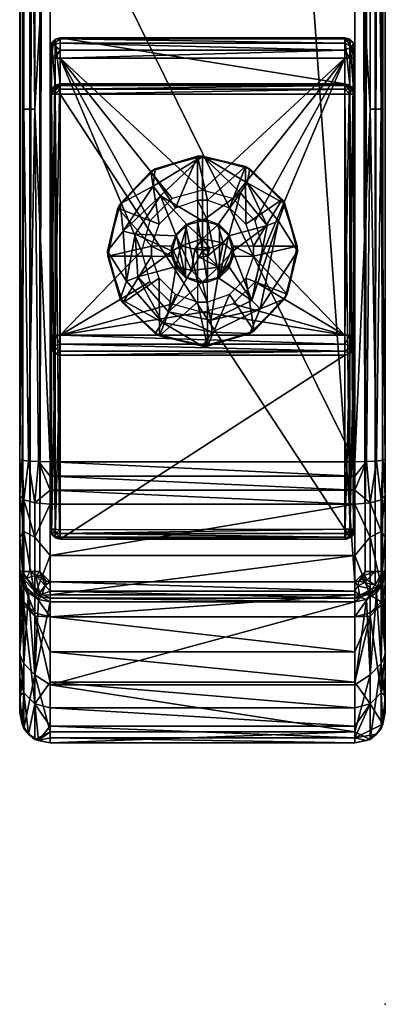
# Model space of a CAD drawing. Units: inches. Extents: x 0 to 51.3, y -28.9 to 0.
# Drawn here: x 49 to 51.3, y -28.9 to -22.9 of the extents above; entities that cross this region are included whole.
import ezdxf

# ---------------------------------------------------------------- set-up
doc = ezdxf.new("R2010")
doc.units = ezdxf.units.IN
doc.header["$MEASUREMENT"] = 0
for name, color, linetype in [('AFUCH-3-ARFB', 5, 'Continuous'), ('AFUCH-3-GDRB', 6, 'Continuous'), ('AFUCH-3-LGWD', 15, 'Continuous'), ('AFUCH-P', 2, 'Continuous')]:
    doc.layers.add(name, color=color, linetype=linetype)

msp = doc.modelspace()

# ---------------------------------------------------------------- linework, layer by layer
at = {"layer": 'AFUCH-P'}
msp.add_point((51.25, -28.9406), dxfattribs=at)

# ---------------------------------------------------------------- meshes
at = {"layer": 'AFUCH-3-ARFB'}
mesh = msp.add_polyface(dxfattribs=at)
corners = [(51.25, -14.2682, 23.7517), (51.2356, -14.2576, 23.8226), (51.25, -18.0259, 24.1977), (51.2249, -16.4976, 24.1387), (51.25, -21.8038, 24.4131), (51.1341, -14.2425, 23.9227), (51.1562, -16.4899, 24.2069), (51.195, -14.2485, 23.8828), (51.0625, -14.2404, 23.9371), (51.0625, -18.013, 24.3848), (51.0625, -21.806, 24.6008), (51.2249, -23.4373, 24.5285), (49.0144, -14.2576, 23.8226), (49.0251, -16.4976, 24.1387), (49.055, -14.2486, 23.8828), (49, -14.2682, 23.7517), (49, -27.1463, 17.5288), (49, -18.0259, 24.1977), (49, -10.9912, 23.1677), (49, -2.4773, 17.679), (49, -27.0782, 13.6542), (49, -26.7891, 9.7897), (49, -1.6253, 14.8685), (51.125, -26.2799, 5.823), (51.1875, -0.1875, 5.8369), (51.1875, -26.2799, 5.8397), (51.25, -0.1875, 5.9452), (51.25, -26.2798, 5.948), (51.2333, -26.2798, 5.8855), (49, -26.2798, 5.948), (49.0167, -0.1875, 5.8827), (49.0167, -26.2798, 5.8855), (49.0625, -0.1875, 5.8369), (49.0625, -26.2799, 5.8397), (49.1875, -26.3432, 5.823), (49.1875, -0.1249, 5.8202), (51.0625, -26.3432, 5.823), (51.0625, -0.1249, 5.8202), (49, -21.8038, 24.4131), (49.1875, -18.013, 24.3848), (49.0938, -16.4899, 24.2069), (49.1875, -21.806, 24.6008), (49.1875, -14.2404, 23.9371), (49.1159, -14.2426, 23.9227), (49.0938, -23.4373, 24.5971), (51.25, -27.1463, 17.5288), (51.25, -0.9301, 12.0152), (51.25, -1.6253, 14.8685), (51.25, -26.7891, 9.7897), (51.25, -2.4773, 17.679), (51.25, -27.0782, 13.6542), (51.25, -10.9912, 23.1677)]
mesh.append_faces([[corners[k] for k in face] for face in [(2, 3, 4, 4), (5, 6, 7, 7), (5, 8, 6, 6), (8, 9, 6, 6), (9, 10, 6, 6), (6, 3, 7, 7), (12, 13, 14, 14), (17, 38, 13, 13), (39, 40, 41, 41), (42, 43, 39, 39), (39, 43, 40, 40), (13, 40, 14, 14), (14, 40, 43, 43), (11, 4, 3, 3), (7, 3, 1, 1)]])
mesh.append_faces([[corners[k] for k in face] for face in [(2, 1, 3, 3), (6, 11, 3, 3), (23, 24, 25, 25), (29, 30, 31, 31)]], dxfattribs={"vtx0": -1})
mesh.append_faces([[corners[k] for k in face] for face in [(15, 16, 17, 17), (18, 20, 15, 15), (34, 35, 36, 36), (13, 44, 40, 40), (2, 45, 0, 0)]], dxfattribs={"vtx0": -1, "vtx1": -1})
mesh.append_faces([[corners[k] for k in face] for face in [(18, 19, 20, 20), (36, 37, 23, 23), (49, 51, 50, 50)]], dxfattribs={"vtx0": -1, "vtx1": -1, "vtx3": -1})
mesh.append_faces([[corners[k] for k in face] for face in [(31, 32, 33, 33)]], dxfattribs={"vtx0": -1, "vtx3": -1})
mesh.append_faces([[corners[k] for k in face] for face in [(0, 1, 2, 2), (12, 15, 13, 13), (8, 42, 9, 9)]], dxfattribs={"vtx1": -1})
mesh.append_faces([[corners[k] for k in face] for face in [(21, 20, 22, 22), (46, 47, 48, 48), (47, 49, 50, 50)]], dxfattribs={"vtx1": -1, "vtx3": -1})
mesh.append_faces([[corners[k] for k in face] for face in [(26, 27, 28, 28), (15, 17, 13, 13), (42, 39, 9, 9)]], dxfattribs={"vtx3": -1})
mesh = msp.add_polyface(dxfattribs=at)
corners = [(51.0625, -14.2404, 23.9371), (51.1341, -14.2425, 23.9227), (51.0625, -10.9524, 23.3511), (51.195, -14.2485, 23.8828), (51.2356, -14.2576, 23.8226), (51.2249, -9.6921, 22.9815), (51.25, -14.2682, 23.7517), (51.25, -10.9912, 23.1677), (51.25, -7.7504, 22.4083), (51.1562, -9.6768, 23.0484), (51.0625, -7.7007, 22.5891), (51.195, -4.5123, 21.6014), (49, -0.9301, 12.0152), (49, -0.5618, 10.0079), (49, -26.7891, 9.7897), (49, -7.7504, 22.4083), (49, -2.4773, 17.679), (49, -10.9912, 23.1677), (49, -1.6253, 14.8685), (49, -27.0782, 13.6542), (51.125, -0.1875, 5.8202), (51.1875, -0.1875, 5.8369), (51.125, -26.2799, 5.823), (51.2333, -26.2798, 5.8855), (51.1875, -26.2799, 5.8397), (51.2333, -0.1875, 5.8827), (49.125, -26.2799, 5.823), (49.0625, -26.2799, 5.8397), (49.125, -0.1875, 5.8202), (49.0167, -0.1875, 5.8827), (49.0625, -0.1875, 5.8369), (49.0167, -26.2798, 5.8855), (49.1875, -26.3432, 5.823), (49.1875, -0.1249, 5.8202), (51.0625, -0.1249, 5.8202), (51.0625, -26.3432, 5.823), (49, -14.2682, 23.7517), (49.0144, -14.2576, 23.8226), (49.0251, -9.6921, 22.9815), (49.1159, -14.2426, 23.9227), (49.0938, -9.6768, 23.0484), (49.055, -14.2486, 23.8828), (49.1875, -14.2404, 23.9371), (49.1875, -10.9524, 23.3511), (49.0143, -4.5319, 21.5437), (49.1875, -7.7007, 22.5891), (49.0549, -4.5124, 21.6013), (51.25, -0.1875, 5.9452), (51.25, -0.3139, 7.9821), (51.25, -26.2798, 5.948), (51.25, -0.5618, 10.0079), (51.25, -0.9301, 12.0152), (51.25, -26.7891, 9.7897)]
mesh.append_faces([[corners[k] for k in face] for face in [(0, 1, 2, 2), (4, 5, 3, 3), (6, 7, 4, 4), (4, 7, 5, 5), (8, 5, 7, 7), (2, 9, 10, 10), (11, 9, 5, 5), (9, 3, 5, 5), (36, 37, 17, 17), (17, 37, 38, 38), (17, 38, 15, 15), (42, 43, 39, 39), (37, 41, 38, 38), (45, 40, 43, 43), (46, 38, 40, 40), (38, 41, 40, 40)]])
mesh.append_faces([[corners[k] for k in face] for face in [(2, 3, 9, 9), (39, 40, 41, 41)]], dxfattribs={"vtx0": -1})
mesh.append_faces([[corners[k] for k in face] for face in [(15, 16, 17, 17), (18, 19, 16, 16), (28, 33, 26, 26)]], dxfattribs={"vtx0": -1, "vtx1": -1})
mesh.append_faces([[corners[k] for k in face] for face in [(32, 26, 33, 33)]], dxfattribs={"vtx0": -1, "vtx1": -1, "vtx3": -1})
mesh.append_faces([[corners[k] for k in face] for face in [(1, 3, 2, 2), (20, 21, 22, 22), (23, 24, 25, 25), (26, 27, 28, 28), (29, 30, 31, 31), (43, 2, 45, 45), (43, 42, 2, 2), (47, 48, 49, 49)]], dxfattribs={"vtx1": -1})
mesh.append_faces([[corners[k] for k in face] for face in [(12, 13, 14, 14), (33, 34, 35, 35), (48, 50, 49, 49), (50, 51, 52, 52)]], dxfattribs={"vtx1": -1, "vtx3": -1})
mesh.append_faces([[corners[k] for k in face] for face in [(39, 43, 40, 40), (44, 15, 38, 38), (42, 0, 2, 2), (2, 10, 45, 45)]], dxfattribs={"vtx3": -1})
mesh = msp.add_polyface(dxfattribs=at)
corners = [(51.25, -4.555, 21.4758), (51.2357, -4.5319, 21.5439), (51.25, -7.7504, 22.4083), (51.2249, -9.6921, 22.9815), (51.0625, -4.4947, 21.6534), (51.0625, -7.7007, 22.5891), (51.1342, -4.4993, 21.6399), (51.1562, -9.6768, 23.0484), (51.195, -4.5123, 21.6014), (49.1157, -4.4993, 21.6398), (49.1875, -4.4947, 21.6534), (49.0938, -4.181, 21.4805), (49.0549, -4.5124, 21.6013), (49, -0.9301, 12.0152), (49, -26.7891, 9.7897), (49, -1.6253, 14.8685), (49, -0.1875, 5.9452), (49, -26.2798, 5.948), (49, -0.3139, 7.9821), (49, -0.5618, 10.0079), (49, -2.4773, 17.679), (49, -7.7504, 22.4083), (49, -3.4834, 20.4381), (49, -4.555, 21.4758), (51.25, -0.1875, 5.9452), (51.2333, -26.2798, 5.8855), (51.2333, -0.1875, 5.8827), (51.1875, -26.2799, 5.8397), (51.1875, -0.1875, 5.8369), (49.125, -0.1875, 5.8202), (49.0625, -26.2799, 5.8397), (49.0625, -0.1875, 5.8369), (49.0167, -0.1875, 5.8827), (51.125, -0.1875, 5.8202), (51.125, -26.2799, 5.823), (51.0625, -0.1249, 5.8202), (49, -4.1036, 21.237), (49.0251, -4.2153, 21.4211), (49.0143, -4.5319, 21.5437), (49.1875, -7.7007, 22.5891), (49.0251, -9.6921, 22.9815), (49.0938, -9.6768, 23.0484), (51.2249, -4.2153, 21.4211), (51.25, -4.1036, 21.237), (51.1562, -4.181, 21.4805), (49.1875, -3.9952, 21.39), (51.25, -3.4834, 20.4381), (51.25, -10.9912, 23.1677), (51.25, -2.4773, 17.679)]
mesh.append_faces([[corners[k] for k in face] for face in [(0, 1, 2, 2), (4, 5, 6, 6), (6, 5, 7, 7), (6, 7, 8, 8), (9, 10, 11, 11), (9, 11, 12, 12), (36, 23, 37, 37), (23, 38, 37, 37), (38, 12, 37, 37), (37, 12, 11, 11), (10, 9, 39, 39), (9, 12, 39, 39), (23, 21, 38, 38), (39, 12, 41, 41), (1, 0, 42, 42), (1, 42, 8, 8), (0, 43, 42, 42), (4, 6, 44, 44), (6, 8, 44, 44), (44, 8, 42, 42)]])
mesh.append_faces([[corners[k] for k in face] for face in [(24, 25, 26, 26), (26, 27, 28, 28), (29, 30, 31, 31), (38, 40, 12, 12)]], dxfattribs={"vtx0": -1})
mesh.append_faces([[corners[k] for k in face] for face in [(13, 14, 15, 15), (18, 17, 19, 19), (20, 21, 22, 22), (23, 22, 21, 21), (2, 46, 0, 0)]], dxfattribs={"vtx0": -1, "vtx1": -1})
mesh.append_faces([[corners[k] for k in face] for face in [(2, 1, 3, 3), (16, 17, 18, 18), (4, 10, 5, 5), (39, 5, 10, 10), (10, 4, 45, 45)]], dxfattribs={"vtx1": -1})
mesh.append_faces([[corners[k] for k in face] for face in [(33, 34, 35, 35), (2, 47, 48, 48)]], dxfattribs={"vtx1": -1, "vtx3": -1})
mesh.append_faces([[corners[k] for k in face] for face in [(1, 8, 3, 3), (17, 16, 32, 32)]], dxfattribs={"vtx3": -1})
mesh = msp.add_polyface(dxfattribs=at)
corners = [(51.1562, -16.4899, 24.2069), (51.0625, -21.806, 24.6008), (51.1562, -23.4373, 24.5971), (51.2249, -23.4373, 24.5285), (49, -26.7891, 9.7897), (49, -0.5618, 10.0079), (49, -26.2798, 5.948), (49, -18.0259, 24.1977), (49, -26.9324, 20.5236), (49, -21.8038, 24.4131), (49, -27.1463, 17.5288), (49, -14.2682, 23.7517), (49, -27.0782, 13.6542), (49, -27.1153, 18.5297), (49, -27.044, 19.5285), (49, -26.775, 21.6003), (49, -26.5889, 22.6724), (49, -26.3743, 23.7392), (49.0251, -16.4976, 24.1387), (49.0251, -23.4373, 24.5285), (49.1157, -25.6037, 24.5701), (49.1875, -25.605, 24.5843), (49.0938, -23.4373, 24.5971), (49, -25.5878, 24.3973), (49.0143, -25.5944, 24.469), (49.0549, -25.6, 24.5296), (49.1875, -21.806, 24.6008), (49.0938, -16.4899, 24.2069), (51.0625, -25.605, 24.5843), (51.2357, -25.5944, 24.469), (51.25, -25.5878, 24.3973), (51.25, -21.8038, 24.4131), (51.1951, -25.6, 24.5296), (51.0625, -18.013, 24.3848), (49.1875, -18.013, 24.3848), (51.25, -26.3743, 23.7392), (51.25, -26.5889, 22.6724), (51.25, -26.775, 21.6003), (51.25, -27.044, 19.5285), (51.25, -27.1153, 18.5297), (51.25, -18.0259, 24.1977), (51.25, -27.1463, 17.5288), (51.25, -26.7891, 9.7897), (51.25, -1.6253, 14.8685), (51.25, -27.0782, 13.6542), (51.25, -26.2798, 5.948), (51.25, -0.5618, 10.0079), (51.25, -26.9324, 20.5236), (51.25, -10.9912, 23.1677), (51.25, -14.2682, 23.7517)]
mesh.append_faces([[corners[k] for k in face] for face in [(18, 9, 19, 19), (20, 21, 22, 22), (24, 25, 19, 19), (25, 22, 19, 19), (26, 22, 21, 21), (1, 28, 2, 2), (32, 3, 2, 2)]])
mesh.append_faces([[corners[k] for k in face] for face in [(4, 5, 6, 6), (7, 8, 9, 9), (10, 11, 12, 12), (30, 35, 31, 31), (42, 43, 44, 44), (45, 46, 42, 42), (44, 49, 41, 41)]], dxfattribs={"vtx0": -1, "vtx1": -1})
mesh.append_faces([[corners[k] for k in face] for face in [(0, 2, 3, 3)]], dxfattribs={"vtx0": -1, "vtx3": -1})
mesh.append_faces([[corners[k] for k in face] for face in [(9, 23, 19, 19), (26, 27, 22, 22), (29, 30, 3, 3), (21, 28, 26, 26), (1, 33, 26, 26)]], dxfattribs={"vtx1": -1})
mesh.append_faces([[corners[k] for k in face] for face in [(10, 13, 7, 7), (13, 14, 7, 7), (14, 8, 7, 7), (8, 15, 9, 9), (15, 16, 9, 9), (16, 17, 9, 9), (35, 36, 31, 31), (36, 37, 31, 31), (38, 39, 40, 40), (39, 41, 40, 40), (40, 31, 47, 47), (48, 49, 44, 44)]], dxfattribs={"vtx1": -1, "vtx3": -1})
mesh.append_faces([[corners[k] for k in face] for face in [(0, 1, 2, 2), (18, 19, 22, 22), (23, 24, 19, 19), (30, 31, 3, 3), (28, 1, 26, 26), (33, 34, 26, 26)]], dxfattribs={"vtx3": -1})
mesh = msp.add_polyface(dxfattribs=at)
corners = [(49, -25.811, 24.3473), (49.0251, -26.0331, 24.3532), (49.0251, -25.8377, 24.4372), (49, -26.0686, 24.2175), (49, -25.7374, 24.3674), (49, -25.5878, 24.3973), (49, -21.8038, 24.4131), (49, -26.3743, 23.7392), (49.1157, -25.6037, 24.5701), (49.0938, -23.4373, 24.5971), (49.0549, -25.6, 24.5296), (49.0143, -25.5944, 24.469), (49, -25.6629, 24.3841), (49.0938, -25.8572, 24.503), (49.1875, -25.8644, 24.5271), (49.1875, -25.7789, 24.5503), (49.1875, -25.605, 24.5843), (49.1875, -25.6923, 24.5694), (51.0625, -25.8644, 24.5271), (51.1562, -25.8572, 24.503), (51.0625, -25.7789, 24.5503), (51.2249, -25.8377, 24.4372), (51.1951, -25.6, 24.5296), (51.2357, -25.5944, 24.469), (51.25, -25.811, 24.3473), (51.25, -25.7374, 24.3674), (51.25, -25.5878, 24.3973), (51.25, -25.6629, 24.3841), (51.1343, -25.6037, 24.5701), (51.0625, -25.605, 24.5843), (51.0625, -25.6923, 24.5694), (51.1562, -23.4373, 24.5971), (51.2249, -23.4373, 24.5285), (51.25, -26.0686, 24.2175), (51.25, -27.044, 19.5285), (51.25, -18.0259, 24.1977), (51.25, -26.9324, 20.5236), (51.25, -21.8038, 24.4131), (51.25, -26.775, 21.6003)]
mesh.append_faces([[corners[k] for k in face] for face in [(0, 1, 2, 2), (8, 9, 10, 10), (4, 0, 11, 11), (4, 11, 12, 12), (13, 10, 2, 2), (14, 15, 13, 13), (13, 15, 8, 8), (13, 8, 10, 10), (16, 8, 17, 17), (10, 11, 2, 2), (11, 5, 12, 12), (17, 8, 15, 15), (11, 0, 2, 2), (18, 19, 20, 20), (21, 22, 19, 19), (22, 21, 23, 23), (21, 24, 23, 23), (24, 25, 23, 23), (26, 23, 27, 27), (22, 28, 19, 19), (29, 30, 28, 28), (30, 20, 28, 28), (20, 19, 28, 28), (23, 25, 27, 27), (29, 28, 31, 31), (23, 32, 22, 22), (22, 31, 28, 28)]])
mesh.append_faces([[corners[k] for k in face] for face in [(34, 35, 36, 36), (36, 37, 38, 38)]], dxfattribs={"vtx0": -1, "vtx1": -1})
mesh.append_faces([[corners[k] for k in face] for face in [(14, 18, 15, 15), (15, 20, 17, 17), (29, 16, 30, 30), (30, 17, 20, 20), (24, 33, 25, 25)]], dxfattribs={"vtx1": -1})
mesh.append_faces([[corners[k] for k in face] for face in [(5, 6, 7, 7)]], dxfattribs={"vtx1": -1, "vtx3": -1})
mesh.append_faces([[corners[k] for k in face] for face in [(3, 0, 4, 4), (18, 20, 15, 15), (16, 17, 30, 30)]], dxfattribs={"vtx3": -1})
mesh = msp.add_polyface(dxfattribs=at)
corners = [(49.1157, -26.4276, 5.8746), (49.0545, -26.4114, 5.934), (49.0255, -26.3257, 5.8815), (49.0411, -26.3213, 5.8609), (49.1635, -26.3383, 5.823), (49.1875, -26.3432, 5.823), (49.1577, -26.3646, 5.826), (49.1432, -26.3245, 5.823), (49.0142, -26.3509, 5.9404), (49.1875, -26.4226, 24.1069), (49.1875, -26.1814, 24.3673), (49.0938, -26.4242, 24.0558), (49.0938, -26.0674, 24.4127), (49.0251, -26.0331, 24.3532), (49, -26.2646, 24.0059), (49, -26.3743, 23.7392), (49.0251, -26.3648, 24.0215), (49, -26.0686, 24.2175), (49.1875, -25.8644, 24.5271), (49.0938, -25.8572, 24.503), (49, -25.811, 24.3473), (49.0251, -25.8377, 24.4372), (51.0625, -25.8644, 24.5271), (51.0625, -26.1814, 24.3673), (49, -25.5878, 24.3973), (49, -25.7374, 24.3674), (49, -25.6629, 24.3841), (49, -26.2798, 5.948), (49.0625, -26.2799, 5.8397), (49.0167, -26.2798, 5.8855), (49.0999, -26.3049, 5.8265), (49.1228, -26.4131, 5.8563), (49.125, -26.2799, 5.823), (49.1297, -26.3039, 5.823), (49.1875, -26.3998, 5.8366), (51.0625, -26.3432, 5.823), (51.0625, -26.3998, 5.8366)]
mesh.append_faces([[corners[k] for k in face] for face in [(0, 1, 2, 2), (0, 2, 3, 3), (4, 5, 6, 6), (4, 6, 7, 7), (1, 8, 2, 2), (9, 10, 11, 11), (11, 10, 12, 12), (14, 15, 16, 16), (14, 16, 17, 17), (10, 18, 12, 12), (18, 19, 12, 12), (20, 17, 13, 13), (13, 17, 16, 16), (3, 28, 30, 30), (3, 30, 31, 31), (28, 32, 30, 30), (32, 33, 30, 30), (5, 34, 6, 6), (7, 6, 30, 30), (7, 30, 33, 33), (29, 3, 2, 2)]])
mesh.append_faces([[corners[k] for k in face] for face in [(11, 13, 16, 16), (21, 12, 19, 19)]], dxfattribs={"vtx0": -1})
mesh.append_faces([[corners[k] for k in face] for face in [(14, 24, 15, 15), (17, 25, 14, 14), (4, 32, 5, 5)]], dxfattribs={"vtx0": -1, "vtx1": -1})
mesh.append_faces([[corners[k] for k in face] for face in [(10, 9, 23, 23), (8, 27, 2, 2), (29, 2, 27, 27), (35, 36, 5, 5)]], dxfattribs={"vtx1": -1})
mesh.append_faces([[corners[k] for k in face] for face in [(25, 26, 14, 14), (26, 24, 14, 14), (4, 7, 32, 32)]], dxfattribs={"vtx1": -1, "vtx3": -1})
mesh.append_faces([[corners[k] for k in face] for face in [(11, 12, 13, 13), (21, 13, 12, 12), (22, 18, 10, 10), (28, 3, 29, 29), (7, 33, 32, 32)]], dxfattribs={"vtx3": -1})
mesh = msp.add_polyface(dxfattribs=at)
corners = [(51.1068, -26.3245, 5.823), (51.124, -26.346, 5.8262), (51.0866, -26.3382, 5.823), (51.1377, -26.3302, 5.8263), (51.125, -26.2799, 5.823), (51.1875, -26.2799, 5.8397), (51.1202, -26.3039, 5.823), (51.2333, -26.2798, 5.8855), (51.1876, -26.3629, 5.8588), (51.25, -26.2798, 5.948), (51.2356, -26.3508, 5.9404), (51.2012, -26.3718, 5.8785), (51.25, -26.3743, 23.7392), (51.25, -26.2646, 24.0059), (51.2249, -26.3648, 24.0215), (51.25, -26.0686, 24.2175), (51.2249, -26.0331, 24.3532), (51.1562, -26.0674, 24.4127), (51.0625, -26.4226, 24.1069), (51.1562, -26.4242, 24.0558), (51.0625, -26.1814, 24.3673), (51.25, -25.811, 24.3473), (51.2249, -25.8377, 24.4372), (51.0625, -25.8644, 24.5271), (51.1562, -25.8572, 24.503), (49.1875, -26.1814, 24.3673), (49.1875, -26.4226, 24.1069), (51.0625, -26.3998, 5.8366), (51.0625, -26.3432, 5.823), (51.0814, -26.3677, 5.826), (51.1644, -26.3887, 5.8575), (51.25, -25.7374, 24.3674), (51.25, -25.5878, 24.3973), (51.25, -25.6629, 24.3841)]
mesh.append_faces([[corners[k] for k in face] for face in [(0, 1, 2, 2), (1, 0, 3, 3), (4, 5, 6, 6), (7, 8, 5, 5), (9, 10, 7, 7), (7, 10, 11, 11), (7, 11, 8, 8), (12, 13, 14, 14), (13, 15, 14, 14), (14, 15, 16, 16), (18, 19, 20, 20), (15, 21, 16, 16), (21, 22, 16, 16), (23, 17, 24, 24), (23, 20, 17, 17), (17, 20, 19, 19), (27, 28, 29, 29), (1, 3, 8, 8), (1, 8, 30, 30), (1, 30, 29, 29), (1, 29, 2, 2), (6, 5, 3, 3), (6, 3, 0, 0), (5, 8, 3, 3), (28, 2, 29, 29)]])
mesh.append_faces([[corners[k] for k in face] for face in [(14, 17, 19, 19), (24, 16, 22, 22), (23, 25, 20, 20), (20, 26, 18, 18)]], dxfattribs={"vtx0": -1})
mesh.append_faces([[corners[k] for k in face] for face in [(12, 32, 13, 13)]], dxfattribs={"vtx0": -1, "vtx1": -1})
mesh.append_faces([[corners[k] for k in face] for face in [(6, 0, 4, 4)]], dxfattribs={"vtx1": -1})
mesh.append_faces([[corners[k] for k in face] for face in [(0, 2, 4, 4), (2, 28, 4, 4), (15, 13, 31, 31), (32, 33, 13, 13), (33, 31, 13, 13)]], dxfattribs={"vtx1": -1, "vtx3": -1})
mesh.append_faces([[corners[k] for k in face] for face in [(14, 16, 17, 17), (24, 17, 16, 16)]], dxfattribs={"vtx3": -1})
mesh = msp.add_polyface(dxfattribs=at)
corners = [(49.0144, -27.218, 17.5296), (49.0251, -27.2441, 16.7824), (49.055, -27.2788, 17.5303), (49.0545, -26.4114, 5.934), (49.1157, -26.4276, 5.8746), (49.1154, -26.4522, 5.9296), (49.0411, -26.3213, 5.8609), (49.1228, -26.4131, 5.8563), (49.1875, -26.5576, 23.7786), (49.0938, -26.4242, 24.0558), (49.0938, -26.5331, 23.7734), (49, -26.3743, 23.7392), (49.0251, -26.466, 23.7589), (49.0251, -26.3648, 24.0215), (49.0938, -26.5536, 23.6774), (49.0251, -26.4865, 23.6631), (49, -26.5889, 22.6724), (49, -26.775, 21.6003), (49, -26.9324, 20.5236), (49.0251, -27.0253, 20.5359), (49.0938, -27.0933, 20.545), (49, -26.2798, 5.948), (49.0142, -26.3509, 5.9404), (49, -26.7891, 9.7897), (49.0251, -26.8458, 9.4359), (49, -27.0782, 13.6542), (49.0938, -26.9141, 9.4285), (49, -27.1463, 17.5288), (49.0938, -27.3128, 16.7824), (49.1159, -27.3192, 17.5307), (49, -27.1153, 18.5297), (49, -27.044, 19.5285)]
mesh.append_faces([[corners[k] for k in face] for face in [(0, 1, 2, 2), (3, 4, 5, 5), (4, 6, 7, 7), (8, 9, 10, 10), (11, 12, 13, 13), (8, 10, 14, 14), (16, 17, 15, 15), (17, 19, 15, 15), (21, 22, 23, 23), (23, 22, 24, 24), (23, 24, 25, 25), (5, 26, 3, 3), (0, 27, 1, 1), (27, 25, 1, 1), (1, 25, 24, 24), (1, 28, 2, 2), (2, 28, 29, 29), (22, 3, 24, 24), (3, 26, 24, 24), (27, 0, 30, 30), (2, 19, 0, 0), (19, 2, 20, 20), (2, 29, 20, 20)]])
mesh.append_faces([[corners[k] for k in face] for face in [(11, 15, 12, 12), (18, 19, 17, 17), (20, 15, 19, 19), (1, 26, 28, 28)]], dxfattribs={"vtx0": -1})
mesh.append_faces([[corners[k] for k in face] for face in [(9, 13, 10, 10), (12, 10, 13, 13), (10, 12, 14, 14), (19, 31, 0, 0), (30, 0, 31, 31)]], dxfattribs={"vtx1": -1})
mesh.append_faces([[corners[k] for k in face] for face in [(11, 16, 15, 15), (20, 14, 15, 15), (12, 15, 14, 14), (1, 24, 26, 26), (18, 31, 19, 19)]], dxfattribs={"vtx3": -1})
mesh = msp.add_polyface(dxfattribs=at)
corners = [(49.1875, -26.4441, 5.8743), (49.1382, -26.4192, 5.856), (49.1875, -26.3998, 5.8366), (49.1327, -26.4345, 5.8742), (49.1228, -26.4131, 5.8563), (49.1577, -26.3646, 5.826), (49.1875, -26.4666, 5.9281), (49.1157, -26.4276, 5.8746), (49.1154, -26.4522, 5.9296), (49.1875, -26.5576, 23.7786), (49.1875, -26.4226, 24.1069), (49.0938, -26.4242, 24.0558), (51.0625, -26.5576, 23.7786), (51.0625, -26.4226, 24.1069), (49.1875, -26.7732, 22.707), (51.0625, -26.7732, 22.707), (49.1875, -27.1183, 20.5483), (51.0625, -27.1183, 20.5483), (49.1875, -26.9601, 21.6299), (51.0625, -26.9601, 21.6299), (49.0938, -26.5536, 23.6774), (49.0938, -27.0933, 20.545), (49.0999, -26.3049, 5.8265), (49.1875, -26.3432, 5.823), (51.0625, -26.3998, 5.8366), (51.0625, -26.4666, 5.9281), (51.0625, -26.4441, 5.8743), (49.0938, -26.9141, 9.4285), (49.1875, -26.9763, 9.7771), (49.1875, -27.2657, 13.6489), (49.1875, -27.3338, 17.5309), (49.1159, -27.3192, 17.5307), (49.0938, -27.3128, 16.7824), (49.1875, -27.3026, 18.5393), (49.1875, -27.2307, 19.5456), (51.0625, -27.3026, 18.5393), (51.0625, -27.3338, 17.5309), (51.0625, -27.2307, 19.5456)]
mesh.append_faces([[corners[k] for k in face] for face in [(0, 1, 2, 2), (1, 0, 3, 3), (0, 6, 3, 3), (7, 3, 8, 8), (9, 10, 11, 11), (14, 9, 20, 20), (14, 20, 18, 18), (16, 18, 21, 21), (21, 18, 20, 20), (6, 8, 3, 3), (22, 5, 4, 4), (8, 6, 27, 27), (6, 28, 27, 27), (28, 29, 27, 27), (30, 31, 29, 29), (29, 31, 32, 32), (29, 32, 27, 27), (30, 33, 31, 31), (33, 34, 31, 31), (16, 21, 34, 34), (31, 34, 21, 21)]])
mesh.append_faces([[corners[k] for k in face] for face in [(1, 5, 2, 2), (9, 13, 10, 10), (23, 24, 2, 2)]], dxfattribs={"vtx0": -1})
mesh.append_faces([[corners[k] for k in face] for face in [(1, 3, 4, 4), (7, 4, 3, 3), (12, 13, 9, 9), (16, 17, 18, 18), (18, 19, 14, 14), (0, 2, 26, 26), (33, 35, 34, 34), (30, 36, 33, 33), (34, 37, 16, 16), (6, 25, 28, 28)]], dxfattribs={"vtx1": -1})
mesh.append_faces([[corners[k] for k in face] for face in [(1, 4, 5, 5), (9, 14, 15, 15), (17, 19, 18, 18), (25, 6, 0, 0)]], dxfattribs={"vtx3": -1})
mesh = msp.add_polyface(dxfattribs=at)
corners = [(51.1347, -26.452, 5.9296), (51.1756, -26.4006, 5.8765), (51.1955, -26.4114, 5.934), (51.0938, -26.4241, 5.8558), (51.1644, -26.3887, 5.8575), (51.2012, -26.3718, 5.8785), (51.25, -26.3743, 23.7392), (51.2249, -26.3648, 24.0215), (51.2249, -26.466, 23.7589), (51.1562, -26.4242, 24.0558), (51.1562, -26.5331, 23.7734), (51.25, -26.5889, 22.6724), (51.2249, -26.4865, 23.6631), (51.25, -26.775, 21.6003), (51.25, -26.9324, 20.5236), (51.2249, -27.0253, 20.5359), (51.1562, -26.5536, 23.6774), (51.1562, -27.0933, 20.545), (51.1876, -26.3629, 5.8588), (51.2356, -26.3508, 5.9404), (51.195, -27.2788, 17.5303), (51.2356, -27.218, 17.5296), (51.0625, -27.3026, 18.5393), (51.25, -27.1463, 17.5288), (51.25, -27.1153, 18.5297), (51.25, -27.044, 19.5285), (51.2249, -26.8458, 9.4359), (51.25, -26.2798, 5.948), (51.25, -26.7891, 9.7897), (51.25, -27.0782, 13.6542), (51.2249, -27.2441, 16.7824), (51.1341, -27.3192, 17.5307), (51.1562, -27.3128, 16.7824), (51.1562, -26.9141, 9.4285)]
mesh.append_faces([[corners[k] for k in face] for face in [(0, 1, 2, 2), (1, 3, 4, 4), (1, 4, 5, 5), (1, 5, 2, 2), (6, 7, 8, 8), (11, 12, 13, 13), (15, 13, 12, 12), (4, 18, 5, 5), (19, 2, 5, 5), (20, 21, 22, 22), (15, 17, 21, 21), (19, 26, 2, 2), (27, 28, 19, 19), (19, 28, 26, 26), (29, 21, 30, 30), (29, 30, 26, 26), (29, 26, 28, 28), (31, 32, 20, 20), (32, 30, 20, 20), (20, 30, 21, 21), (0, 2, 33, 33), (2, 26, 33, 33)]])
mesh.append_faces([[corners[k] for k in face] for face in [(15, 16, 17, 17), (14, 15, 25, 25), (23, 21, 29, 29), (32, 26, 30, 30)]], dxfattribs={"vtx0": -1})
mesh.append_faces([[corners[k] for k in face] for face in [(7, 9, 8, 8), (10, 8, 9, 9), (11, 6, 12, 12), (8, 10, 12, 12), (24, 25, 21, 21)]], dxfattribs={"vtx1": -1})
mesh.append_faces([[corners[k] for k in face] for face in [(6, 8, 12, 12), (14, 13, 15, 15), (15, 12, 16, 16), (10, 16, 12, 12), (23, 24, 21, 21), (25, 15, 21, 21), (32, 33, 26, 26)]], dxfattribs={"vtx3": -1})
mesh = msp.add_polyface(dxfattribs=at)
corners = [(51.1756, -26.4006, 5.8765), (51.1347, -26.452, 5.9296), (51.0972, -26.44, 5.8739), (51.0938, -26.4241, 5.8558), (51.0625, -26.4226, 24.1069), (51.0625, -26.5576, 23.7786), (51.1562, -26.4242, 24.0558), (51.1562, -26.5331, 23.7734), (51.1562, -26.5536, 23.6774), (51.0625, -26.7732, 22.707), (51.0625, -26.9601, 21.6299), (51.0625, -27.1183, 20.5483), (51.1562, -27.0933, 20.545), (49.1875, -26.5576, 23.7786), (49.1875, -26.7732, 22.707), (51.0625, -26.4666, 5.9281), (49.1875, -26.4441, 5.8743), (51.0625, -26.4441, 5.8743), (49.1875, -26.3998, 5.8366), (51.0625, -26.3998, 5.8366), (51.0814, -26.3677, 5.826), (51.1644, -26.3887, 5.8575), (49.1875, -27.1183, 20.5483), (51.0625, -27.2307, 19.5456), (51.0625, -27.3338, 17.5309), (51.0625, -27.3026, 18.5393), (49.1875, -27.3026, 18.5393), (49.1875, -27.2307, 19.5456), (51.0625, -26.9763, 9.7771), (49.1875, -26.9763, 9.7771), (51.0625, -27.2657, 13.6489), (49.1875, -27.3338, 17.5309), (49.1875, -27.2657, 13.6489), (51.1341, -27.3192, 17.5307), (51.195, -27.2788, 17.5303), (51.2356, -27.218, 17.5296), (51.1562, -26.9141, 9.4285), (51.1562, -27.3128, 16.7824)]
mesh.append_faces([[corners[k] for k in face] for face in [(0, 1, 2, 2), (0, 2, 3, 3), (4, 5, 6, 6), (5, 7, 6, 6), (5, 8, 7, 7), (5, 9, 8, 8), (9, 10, 8, 8), (11, 12, 10, 10), (10, 12, 8, 8), (1, 15, 2, 2), (19, 3, 17, 17), (3, 19, 20, 20), (3, 20, 21, 21), (15, 17, 2, 2), (17, 3, 2, 2), (24, 33, 25, 25), (33, 34, 25, 25), (11, 23, 12, 12), (23, 25, 12, 12), (35, 12, 25, 25), (15, 1, 28, 28), (28, 1, 36, 36), (28, 36, 30, 30), (33, 24, 37, 37), (24, 30, 37, 37), (37, 30, 36, 36)]])
mesh.append_faces([[corners[k] for k in face] for face in [(15, 16, 17, 17), (17, 18, 19, 19)]], dxfattribs={"vtx0": -1})
mesh.append_faces([[corners[k] for k in face] for face in [(5, 13, 9, 9), (9, 14, 10, 10), (11, 22, 23, 23), (28, 30, 29, 29), (24, 31, 30, 30), (32, 29, 30, 30)]], dxfattribs={"vtx1": -1})
mesh.append_faces([[corners[k] for k in face] for face in [(24, 25, 26, 26), (25, 23, 27, 27), (15, 28, 29, 29), (31, 32, 30, 30)]], dxfattribs={"vtx3": -1})
at = {"layer": 'AFUCH-3-GDRB'}
mesh = msp.add_polyface(dxfattribs=at)
corners = [(50.125, -24.3014, -0.0034), (50.1233, -24.3127, -0.0013), (50.1038, -24.3471, -0.0075), (50.2874, -24.216, 0.0025), (50.5229, -24.1522, 0.0376), (50.3125, -24.3097, 0.0025), (50.3592, -23.9516, 0.0376), (50.4, -23.8891, 0.0126), (50.5922, -24.1247, 0.0126), (50.2188, -24.4721, 0.0025), (50.1765, -24.7345, 0.0377), (50.125, -24.4972, 0.0025), (50.4276, -24.6123, 0.0377), (50.4803, -24.665, 0.0127), (50.1855, -24.8085, 0.0127), (49.9626, -24.4035, 0.0025), (49.7271, -24.4672, 0.0377), (49.9375, -24.3097, 0.0025), (49.9157, -24.6829, 0.0377), (49.8793, -24.748, 0.0127), (49.6578, -24.4947, 0.0127), (49.9588, -24.5768, 0.2055), (49.8601, -24.8305, 0.2055), (50.094, -24.6227, 0.2055), (49.8579, -24.4759, 0.2055), (49.6352, -24.6282, 0.2055), (50.3161, -24.2787, 0.2055), (50.4381, -24.3407, 0.2055), (50.4381, -24.2787, 0.2055), (50.2872, -24.2041, 0.2055), (50.2306, -24.4719, 0.2055), (50.2306, -24.1475, 0.2055), (50.094, -24.1186, 0.2055), (50.156, -24.1186, 0.2055), (50.094, -23.9966, 0.2054), (50.0194, -24.1475, 0.2055), (50.094, -24.5008, 0.2055), (50.0194, -24.4719, 0.2055), (49.9628, -24.2041, 0.2055), (50.094, -23.7263, 0.2054), (49.9588, -24.0426, 0.2054), (50.156, -23.9966, 0.2054), (50.2912, -24.0426, 0.2054), (50.3899, -23.7889, 0.2054), (50.3921, -24.1435, 0.2055), (50.6148, -23.9911, 0.2054), (49.8119, -24.2787, 0.2055), (49.9339, -24.3407, 0.2055), (49.9339, -24.2787, 0.2055), (49.8579, -24.1435, 0.2055), (49.6042, -24.0448, 0.2054), (49.8064, -23.8199, 0.2054), (49.8119, -24.3407, 0.2055), (49.9628, -24.4153, 0.2055), (50.156, -24.6227, 0.2055), (50.3921, -24.4759, 0.2055), (50.6458, -24.5746, 0.2055), (50.4436, -24.7995, 0.2055), (50.156, -24.8931, 0.2055), (50.2912, -24.5768, 0.2055), (50.156, -24.5008, 0.2055), (50.2872, -24.4153, 0.2055), (50.3161, -24.3407, 0.2055), (50.7084, -24.2787, 0.2055), (49.5416, -24.3407, 0.2055), (50.7093, -24.3097, 0.0025), (50.631, -24.6018, 0.0025), (50.4171, -24.8157, 0.0025), (50.125, -24.894, 0.0025), (49.8329, -24.8157, 0.0025), (49.619, -24.6018, 0.0025), (49.5408, -24.3097, 0.0025), (49.619, -24.0176, 0.0024), (49.8329, -23.8037, 0.0024), (50.125, -23.7255, 0.0024), (50.4171, -23.8037, 0.0024), (50.631, -24.0176, 0.0024), (50.125, -24.1222, 0.0025), (49.8669, -23.9684, 0.0376), (50.0313, -24.1473, 0.0025), (49.9626, -24.216, 0.0025), (49.71, -24.2053, 0.0376), (49.6377, -24.1871, 0.0126), (49.8219, -23.9089, 0.0126), (50.0313, -24.4721, 0.0025), (50.2874, -24.4035, 0.0025), (50.2188, -24.1473, 0.0025), (50.125, -24.2329, -0.0069), (50.125, -24.2843, -0.0066), (50.0784, -24.298, -0.0076), (50.1697, -24.292, -0.0076), (50.2531, -24.259, -0.0025), (50.2225, -24.4072, -0.0025), (50.0565, -24.4293, -0.0025), (49.9914, -24.2761, -0.0025), (50.1554, -24.3401, -0.0075)]
mesh.append_faces([[corners[k] for k in face] for face in [(0, 1, 2, 2), (3, 4, 5, 5), (4, 3, 6, 6), (9, 10, 11, 11), (10, 9, 12, 12), (15, 16, 17, 17), (16, 15, 18, 18), (56, 65, 63, 63), (65, 56, 66, 66), (58, 67, 57, 57), (67, 58, 68, 68), (25, 69, 22, 22), (69, 25, 70, 70), (50, 71, 64, 64), (71, 50, 72, 72), (39, 73, 51, 51), (73, 39, 74, 74), (45, 75, 43, 43), (75, 45, 76, 76), (73, 72, 51, 51), (51, 72, 50, 50), (71, 70, 64, 64), (64, 70, 25, 25), (69, 68, 22, 22), (22, 68, 58, 58), (67, 66, 57, 57), (57, 66, 56, 56), (65, 76, 63, 63), (63, 76, 45, 45), (75, 74, 43, 43), (43, 74, 39, 39), (77, 78, 74, 74), (77, 79, 78, 78), (79, 80, 78, 78), (78, 80, 81, 81), (78, 83, 74, 74), (16, 81, 17, 17), (15, 84, 18, 18), (10, 18, 11, 11), (9, 85, 12, 12), (4, 12, 5, 5), (3, 86, 6, 6), (86, 77, 6, 6), (75, 7, 74, 74), (75, 76, 7, 7), (7, 76, 8, 8), (66, 13, 65, 65), (66, 67, 13, 13), (13, 67, 14, 14), (69, 19, 68, 68), (69, 70, 19, 19), (19, 70, 20, 20), (72, 82, 71, 71), (82, 72, 83, 83), (72, 73, 83, 83), (73, 74, 83, 83), (71, 82, 20, 20), (71, 20, 70, 70), (17, 81, 80, 80), (68, 19, 14, 14), (68, 14, 67, 67), (84, 11, 18, 18), (65, 13, 8, 8), (65, 8, 76, 76), (85, 5, 12, 12), (74, 7, 6, 6), (74, 6, 77, 77), (77, 87, 79, 79), (88, 89, 87, 87), (87, 90, 88, 88), (77, 86, 87, 87), (3, 91, 86, 86), (3, 5, 91, 91), (85, 9, 92, 92), (84, 93, 11, 11), (84, 15, 93, 93), (15, 17, 94, 94), (17, 80, 94, 94), (0, 2, 89, 89), (0, 89, 88, 88), (1, 90, 95, 95), (89, 2, 93, 93), (89, 94, 87, 87), (87, 86, 91, 91), (87, 91, 90, 90), (92, 95, 91, 91), (90, 91, 95, 95), (1, 95, 2, 2), (9, 11, 92, 92)]])
mesh.append_faces([[corners[k] for k in face] for face in [(4, 7, 8, 8), (10, 13, 14, 14), (16, 19, 20, 20), (78, 82, 83, 83), (93, 92, 11, 11), (79, 94, 80, 80)]], dxfattribs={"vtx0": -1})
mesh.append_faces([[corners[k] for k in face] for face in [(21, 22, 23, 23), (22, 24, 25, 25), (26, 27, 28, 28), (29, 30, 26, 26), (32, 33, 34, 34), (35, 36, 32, 32), (36, 35, 37, 37), (34, 39, 40, 40), (42, 43, 41, 41), (43, 44, 45, 45), (46, 47, 48, 48), (49, 50, 46, 46), (50, 49, 51, 51), (47, 46, 52, 52), (23, 54, 36, 36), (55, 56, 27, 27), (56, 55, 57, 57), (54, 58, 59, 59), (30, 33, 60, 60), (45, 28, 63, 63), (28, 45, 44, 44), (40, 51, 49, 49), (59, 57, 55, 55), (27, 26, 62, 62), (25, 52, 64, 64), (2, 92, 93, 93)]], dxfattribs={"vtx0": -1, "vtx1": -1})
mesh.append_faces([[corners[k] for k in face] for face in [(30, 62, 26, 26), (46, 64, 52, 52), (54, 23, 58, 58), (34, 41, 39, 39), (27, 63, 28, 28), (36, 60, 32, 32), (33, 32, 60, 60), (37, 48, 47, 47)]], dxfattribs={"vtx0": -1, "vtx1": -1, "vtx3": -1})
mesh.append_faces([[corners[k] for k in face] for face in [(53, 37, 47, 47), (61, 62, 30, 30), (16, 20, 81, 81), (10, 14, 18, 18), (4, 8, 12, 12), (91, 5, 92, 92), (1, 0, 90, 90), (89, 93, 94, 94), (88, 90, 0, 0)]], dxfattribs={"vtx1": -1})
mesh.append_faces([[corners[k] for k in face] for face in [(21, 24, 22, 22), (29, 31, 30, 30), (35, 38, 37, 37), (31, 33, 30, 30), (33, 41, 34, 34), (42, 44, 43, 43), (54, 60, 36, 36), (43, 39, 41, 41), (39, 51, 40, 40), (50, 64, 46, 46), (22, 58, 23, 23), (58, 57, 59, 59), (56, 63, 27, 27), (38, 48, 37, 37), (24, 52, 25, 25)]], dxfattribs={"vtx1": -1, "vtx3": -1})
mesh.append_faces([[corners[k] for k in face] for face in [(4, 6, 7, 7), (10, 12, 13, 13), (16, 18, 19, 19), (78, 81, 82, 82), (20, 82, 81, 81), (14, 19, 18, 18), (8, 13, 12, 12), (5, 85, 92, 92), (93, 15, 94, 94), (2, 95, 92, 92), (79, 87, 94, 94)]], dxfattribs={"vtx3": -1})
at = {"layer": 'AFUCH-3-LGWD'}
mesh = msp.add_polyface(dxfattribs=at)
corners = [(49.25, -23.2812, 5.7634), (49.2344, -23.2894, 5.7872), (49.25, -23.2906, 5.7933), (49.2229, -23.2894, 5.7758), (49.2031, -23.3123, 5.7872), (49.1875, -23.3436, 5.7602), (49.1959, -23.3436, 5.7914), (49.1959, -23.3124, 5.7618), (49.2187, -23.3436, 5.8143), (49.2229, -23.3123, 5.807), (49.25, -23.3436, 5.8227), (49.25, -23.3133, 5.8148), (49.2187, -23.2895, 5.763), (49.2187, -26.0724, 5.7494), (49.25, -26.0806, 5.7477), (49.232, -26.0757, 5.7807), (49.2099, -26.0596, 5.7866), (49.1959, -26.05, 5.7541), (49.25, -26.0801, 5.7752), (49.1959, -26.0194, 5.7917), (49.1875, -26.0194, 5.7605), (49.1937, -26.0375, 5.7807), (49.2245, -26.0449, 5.8115), (49.2187, -26.0194, 5.8146), (49.25, -26.0463, 5.8169), (49.25, -26.0679, 5.7999), (49.2459, -26.0235, 5.8227), (51.0312, -26.0194, 5.8146), (51.0401, -26.0456, 5.8006), (51.0541, -26.0194, 5.7917), (51.018, -26.0396, 5.8168), (51.0541, -26.05, 5.7541), (51.0442, -26.0636, 5.7604), (51.0312, -26.0724, 5.7494), (51.0563, -26.0396, 5.7785), (51, -26.0801, 5.7752), (51, -26.0806, 5.7477), (51.0041, -26.0817, 5.7645), (51.0255, -26.0704, 5.786), (51, -26.0679, 5.7999), (51.0625, -26.0194, 5.7605), (51, -26.0194, 5.823), (51, -26.0463, 5.8169), (51, -23.2812, 5.7634), (51.0271, -23.2894, 5.7758), (51.0312, -23.2895, 5.763), (51.0156, -23.2894, 5.7872), (51.0271, -23.3123, 5.807), (51, -23.3436, 5.8227), (51.0312, -23.3436, 5.8143), (51, -23.3133, 5.8148), (51.0541, -23.3436, 5.7914), (51.0469, -23.3123, 5.7872), (51.0625, -23.3436, 5.7602), (51.0541, -23.3124, 5.7618), (51, -23.2906, 5.7933), (51, -24.9492, 0.3051), (51.0312, -24.941, 0.3068), (51.0625, -24.888, 0.3178), (51.0541, -24.9186, 0.3115), (51.0625, -24.8761, 0.2922), (51.0625, -24.8268, 0.268), (51.0625, -24.8543, 0.2744), (51.0541, -24.8268, 0.2368), (51, -24.8268, 0.2055), (51.0312, -24.8268, 0.2139), (51, -24.8817, 0.2183), (51.0442, -24.8941, 0.2478), (51, -24.9255, 0.2539), (51, -23.1222, 0.2053), (51.0312, -23.1222, 0.2137), (51.0625, -23.1222, 0.2678), (51.0541, -23.1222, 0.2366), (51.0625, -23.0975, 0.2729), (51, -22.9973, 0.3369), (51.0312, -23.0057, 0.3364), (51, -23.0049, 0.2871), (51.0541, -23.0286, 0.3352), (51.0625, -23.0598, 0.3336), (51.0625, -23.0635, 0.3087), (51.0442, -23.0536, 0.2486), (51.0625, -23.0768, 0.2873), (51, -23.0728, 0.2155), (51, -23.0315, 0.2443), (49.25, -22.9973, 0.3369), (49.2187, -23.0057, 0.3364), (49.1875, -23.0598, 0.3336), (49.1959, -23.0286, 0.3352), (49.1875, -23.0635, 0.3087), (49.25, -23.1222, 0.2053), (49.2187, -23.1222, 0.2137), (49.25, -23.0728, 0.2155), (49.1959, -23.1222, 0.2366), (49.1875, -23.1222, 0.2678), (49.1875, -23.0975, 0.2729), (49.2058, -23.0369, 0.2662), (49.1875, -23.0768, 0.2873), (49.25, -23.0049, 0.2871), (49.25, -23.0315, 0.2443), (49.25, -24.8268, 0.2055), (49.2187, -24.8268, 0.2139), (49.1875, -24.8268, 0.268), (49.1959, -24.8268, 0.2368), (49.1875, -24.8543, 0.2744), (49.1875, -24.888, 0.3178), (49.1875, -24.8761, 0.2922), (49.1959, -24.9186, 0.3115), (49.25, -24.9492, 0.3051), (49.2187, -24.941, 0.3068), (49.25, -24.9255, 0.2539), (49.2058, -24.8941, 0.2478), (49.25, -24.8817, 0.2183), (49.9375, -23.9849, 0.2054), (50.125, -23.9347, 0.2054), (49.8002, -24.1222, 0.2055), (49.75, -24.3097, 0.2055), (49.8002, -24.4972, 0.2055), (49.9375, -24.6344, 0.2055), (50.3125, -24.6344, 0.2055), (50.125, -24.6847, 0.2055), (50.4498, -24.4972, 0.2055), (50.5, -24.3097, 0.2055), (50.4498, -24.1222, 0.2055), (50.3125, -23.9849, 0.2054)]
mesh.append_faces([[corners[k] for k in face] for face in [(0, 1, 2, 2), (1, 0, 3, 3), (5, 6, 7, 7), (10, 11, 8, 8), (8, 11, 9, 9), (1, 9, 2, 2), (7, 4, 12, 12), (0, 12, 3, 3), (7, 6, 4, 4), (12, 4, 3, 3), (2, 9, 11, 11), (13, 14, 15, 15), (13, 15, 16, 16), (13, 16, 17, 17), (14, 18, 15, 15), (19, 20, 21, 21), (19, 21, 22, 22), (19, 22, 23, 23), (24, 22, 25, 25), (22, 24, 26, 26), (22, 26, 23, 23), (17, 16, 21, 21), (17, 21, 20, 20), (22, 21, 16, 16), (25, 15, 18, 18), (27, 28, 29, 29), (28, 27, 30, 30), (31, 32, 33, 33), (32, 31, 34, 34), (35, 36, 37, 37), (35, 37, 38, 38), (35, 38, 39, 39), (32, 38, 33, 33), (31, 40, 34, 34), (28, 30, 38, 38), (28, 34, 29, 29), (27, 41, 30, 30), (41, 42, 30, 30), (34, 40, 29, 29), (36, 33, 37, 37), (39, 38, 30, 30), (39, 30, 42, 42), (33, 38, 37, 37), (43, 44, 45, 45), (44, 43, 46, 46), (48, 49, 50, 50), (53, 54, 51, 51), (51, 54, 52, 52), (44, 52, 45, 45), (50, 47, 55, 55), (43, 55, 46, 46), (50, 49, 47, 47), (55, 47, 46, 46), (45, 52, 54, 54), (26, 24, 41, 41), (42, 41, 24, 24), (58, 59, 60, 60), (61, 62, 63, 63), (64, 65, 66, 66), (66, 65, 67, 67), (66, 67, 68, 68), (63, 62, 67, 67), (63, 67, 65, 65), (60, 59, 67, 67), (60, 67, 62, 62), (56, 68, 57, 57), (57, 68, 67, 67), (57, 67, 59, 59), (71, 72, 73, 73), (74, 75, 76, 76), (75, 77, 76, 76), (78, 79, 77, 77), (77, 79, 80, 80), (77, 80, 76, 76), (79, 81, 80, 80), (73, 72, 80, 80), (73, 80, 81, 81), (69, 82, 70, 70), (70, 82, 80, 80), (70, 80, 72, 72), (82, 83, 80, 80), (83, 76, 80, 80), (10, 8, 26, 26), (26, 8, 23, 23), (86, 87, 88, 88), (89, 90, 91, 91), (90, 92, 91, 91), (93, 94, 92, 92), (92, 94, 95, 95), (92, 95, 91, 91), (94, 96, 95, 95), (88, 87, 95, 95), (88, 95, 96, 96), (84, 97, 85, 85), (85, 97, 95, 95), (85, 95, 87, 87), (97, 98, 95, 95), (98, 91, 95, 95), (101, 102, 103, 103), (104, 105, 106, 106), (107, 108, 109, 109), (109, 108, 110, 110), (109, 110, 111, 111), (106, 105, 110, 110), (106, 110, 108, 108), (103, 102, 110, 110), (103, 110, 105, 105), (99, 111, 100, 100), (100, 111, 110, 110), (100, 110, 102, 102)]])
mesh.append_faces([[corners[k] for k in face] for face in [(1, 4, 9, 9), (25, 16, 15, 15), (44, 47, 52, 52), (48, 27, 49, 49), (40, 51, 29, 29), (29, 49, 27, 27), (36, 57, 33, 33), (58, 31, 59, 59), (59, 33, 57, 57), (64, 70, 65, 65), (71, 63, 72, 72), (72, 65, 70, 70), (74, 45, 75, 75), (53, 77, 54, 54), (54, 75, 45, 45), (43, 2, 55, 55), (10, 50, 11, 11), (11, 55, 2, 2), (5, 19, 6, 6), (6, 23, 8, 8), (0, 85, 12, 12), (86, 7, 87, 87), (87, 12, 85, 85), (89, 100, 90, 90), (101, 92, 102, 102), (102, 90, 100, 100), (107, 13, 108, 108), (20, 106, 17, 17), (17, 108, 13, 13), (84, 76, 97, 97), (82, 98, 83, 83), (83, 97, 76, 76), (99, 66, 111, 111), (68, 111, 66, 66)]], dxfattribs={"vtx0": -1})
mesh.append_faces([[corners[k] for k in face] for face in [(112, 89, 113, 113), (89, 115, 99, 99), (118, 64, 119, 119), (64, 121, 69, 69), (119, 99, 117, 117), (113, 69, 123, 123), (73, 78, 71, 71), (71, 53, 61, 61), (86, 93, 5, 5)]], dxfattribs={"vtx0": -1, "vtx1": -1})
mesh.append_faces([[corners[k] for k in face] for face in [(58, 61, 53, 53), (5, 101, 104, 104)]], dxfattribs={"vtx0": -1, "vtx1": -1, "vtx3": -1})
mesh.append_faces([[corners[k] for k in face] for face in [(104, 101, 103, 103)]], dxfattribs={"vtx0": -1, "vtx3": -1})
mesh.append_faces([[corners[k] for k in face] for face in [(8, 9, 6, 6), (22, 16, 25, 25), (32, 34, 38, 38), (28, 38, 34, 34), (51, 52, 49, 49), (41, 27, 48, 48), (51, 49, 29, 29), (25, 39, 24, 24), (39, 25, 35, 35), (36, 35, 14, 14), (56, 57, 36, 36), (31, 33, 59, 59), (69, 70, 64, 64), (63, 65, 72, 72), (43, 45, 74, 74), (77, 75, 54, 54), (0, 2, 43, 43), (50, 55, 11, 11), (19, 23, 6, 6), (84, 85, 0, 0), (7, 12, 87, 87), (99, 100, 89, 89), (92, 90, 102, 102), (14, 13, 107, 107), (106, 108, 17, 17), (74, 76, 84, 84), (69, 89, 82, 82), (91, 98, 82, 82), (98, 97, 83, 83), (64, 66, 99, 99), (56, 107, 68, 68), (109, 111, 68, 68), (36, 14, 56, 56), (48, 10, 41, 41), (40, 58, 53, 53), (60, 62, 58, 58), (20, 5, 104, 104), (88, 96, 86, 86), (105, 104, 103, 103), (74, 84, 43, 43)]], dxfattribs={"vtx1": -1})
mesh.append_faces([[corners[k] for k in face] for face in [(112, 114, 89, 89), (114, 115, 89, 89), (115, 116, 99, 99), (116, 117, 99, 99), (118, 120, 64, 64), (120, 121, 64, 64), (121, 122, 69, 69), (122, 123, 69, 69), (64, 99, 119, 119), (89, 69, 113, 113), (62, 61, 58, 58), (73, 81, 78, 78), (78, 53, 71, 71), (96, 94, 86, 86), (94, 93, 86, 86), (93, 101, 5, 5)]], dxfattribs={"vtx1": -1, "vtx3": -1})
mesh.append_faces([[corners[k] for k in face] for face in [(1, 3, 4, 4), (9, 4, 6, 6), (44, 46, 47, 47), (52, 47, 49, 49), (40, 53, 51, 51), (25, 18, 35, 35), (39, 42, 24, 24), (35, 18, 14, 14), (58, 40, 31, 31), (71, 61, 63, 63), (53, 78, 77, 77), (10, 48, 50, 50), (5, 20, 19, 19), (86, 5, 7, 7), (101, 93, 92, 92), (20, 104, 106, 106), (89, 91, 82, 82), (107, 109, 68, 68), (14, 107, 56, 56), (10, 26, 41, 41), (81, 79, 78, 78), (84, 0, 43, 43)]], dxfattribs={"vtx3": -1})

doc.saveas('drawing.dxf')
